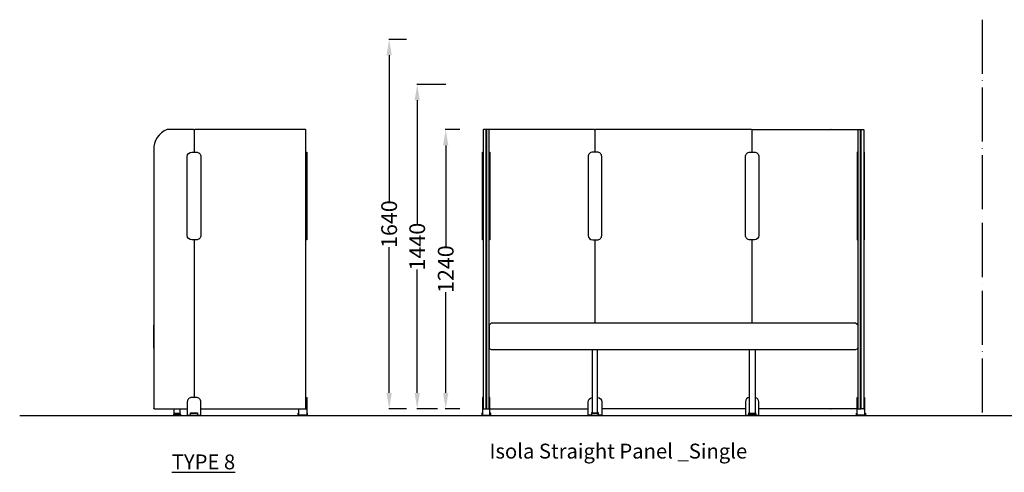
# Model space of a CAD drawing. Units: centimetres. Extents: x -15821 to -7325, y 1200 to 7433.
# Drawn here: x -9395 to -8957, y 2802 to 3003 of the extents above; entities that cross this region are included whole.
import ezdxf

# ---------------------------------------------------------------- set-up
doc = ezdxf.new("R2010")
doc.units = ezdxf.units.CM
doc.linetypes.add('ACAD_ISO04W100', pattern=[30, 24, -3, 0, -3])
for name, color, linetype in [('NURUS CODE', 7, 'Continuous'), ('NURUS DIMENSION', 7, 'Continuous'), ('NURUS ELEVATION', 7, 'Continuous')]:
    doc.layers.add(name, color=color, linetype=linetype)
doc.styles.add('ARIAL', font='arial.ttf')
doc.dimstyles.get("Standard").update_dxf_attribs({"dimtxt": 0.18, "dimasz": 0.18, "dimexe": 0.18, "dimexo": 0.0625, "dimgap": 0.09, "dimtad": 0, "dimtih": 1, "dimtoh": 1, "dimdec": 4, "dimzin": 0, "dimdsep": 46, "dimtxsty": 'Standard', "dimcen": 0.09, "dimadec": 0, "dimazin": 0, "dimtfac": 1, "dimtdec": 4, "dimtofl": 0, "dimtmove": 0, "dimatfit": 3, "dimfxl": 1, "dimtolj": 1, "dimtzin": 0, "dimarcsym": 0})

# ---------------------------------------------------------------- blocks, each defined once
blk = doc.blocks.new('*D68')
at = {"layer": 'DEFPOINTS', "color": 0, "transparency": 16777216}
for p in [(-9205.44, 2974.68), (-9218.21, 2830.68), (-9209.12, 2830.68)]:
    blk.add_point(p, dxfattribs=at)
at = {"layer": 'NURUS DIMENSION', "color": 0, "lineweight": -2, "transparency": 16777216}
for p, q in [((-9205.5, 2974.68), (-9218.39, 2974.68)), ((-9218.21, 2967.68), (-9218.21, 2912.88)), ((-9218.21, 2837.68), (-9218.21, 2892.48)), ((-9209.18, 2830.68), (-9218.39, 2830.68))]:
    blk.add_line(p, q, dxfattribs=at)
at = {"layer": 'NURUS DIMENSION', "color": 0, "transparency": 16777216}
for points in [[(-9219.38, 2967.68), (-9217.05, 2967.68), (-9218.21, 2974.68)], [(-9219.38, 2837.68), (-9217.05, 2837.68), (-9218.21, 2830.68)]]:
    blk.add_solid(points, dxfattribs=at)
at = {"layer": 'NURUS DIMENSION', "color": 0, "transparency": 16777216, "insert": (-9218.21, 2902.68), "char_height": 7, "attachment_point": 5, "rotation": 90, "style": 'ARIAL'}
blk.add_mtext('\\A1;1440', dxfattribs=at)
blk = doc.blocks.new('*D69')
at = {"layer": 'DEFPOINTS', "color": 0, "transparency": 16777216}
for p in [(-9230.69, 2994.68), (-9222.9, 2994.68), (-9222.9, 2830.68)]:
    blk.add_point(p, dxfattribs=at)
at = {"layer": 'NURUS DIMENSION', "color": 0, "lineweight": -2, "transparency": 16777216}
for p, q in [((-9222.96, 2994.68), (-9230.87, 2994.68)), ((-9230.69, 2987.68), (-9230.69, 2922.88)), ((-9230.69, 2837.68), (-9230.69, 2902.48)), ((-9222.96, 2830.68), (-9230.87, 2830.68))]:
    blk.add_line(p, q, dxfattribs=at)
at = {"layer": 'NURUS DIMENSION', "color": 0, "transparency": 16777216}
for points in [[(-9231.86, 2987.68), (-9229.53, 2987.68), (-9230.69, 2994.68)], [(-9231.86, 2837.68), (-9229.53, 2837.68), (-9230.69, 2830.68)]]:
    blk.add_solid(points, dxfattribs=at)
at = {"layer": 'NURUS DIMENSION', "color": 0, "transparency": 16777216, "insert": (-9230.69, 2912.68), "char_height": 7, "attachment_point": 5, "rotation": 90, "style": 'ARIAL'}
blk.add_mtext('\\A1;1640', dxfattribs=at)
blk = doc.blocks.new('*D70')
at = {"layer": 'DEFPOINTS', "color": 0, "transparency": 16777216}
for p in [(-9199.16, 2954.68), (-9205.54, 2830.68), (-9199.16, 2830.68)]:
    blk.add_point(p, dxfattribs=at)
at = {"layer": 'NURUS DIMENSION', "color": 0, "lineweight": -2, "transparency": 16777216}
for p, q in [((-9199.22, 2954.68), (-9205.72, 2954.68)), ((-9205.54, 2947.68), (-9205.54, 2902.88)), ((-9205.54, 2837.68), (-9205.54, 2882.48)), ((-9199.22, 2830.68), (-9205.72, 2830.68))]:
    blk.add_line(p, q, dxfattribs=at)
at = {"layer": 'NURUS DIMENSION', "color": 0, "transparency": 16777216}
for points in [[(-9206.71, 2947.68), (-9204.38, 2947.68), (-9205.54, 2954.68)], [(-9206.71, 2837.68), (-9204.38, 2837.68), (-9205.54, 2830.68)]]:
    blk.add_solid(points, dxfattribs=at)
at = {"layer": 'NURUS DIMENSION', "color": 0, "transparency": 16777216, "insert": (-9205.54, 2892.68), "char_height": 7, "attachment_point": 5, "rotation": 90, "style": 'ARIAL'}
blk.add_mtext('\\A1;1240', dxfattribs=at)
blk = doc.blocks.new('Isola Straight Panel _Single_SIDE')
at = {"layer": 'NURUS DIMENSION'}
for p, q in [((-46.43, 126.92), (-46.35, 126.92)), ((-46.35, 126.73), (-46.35, 126.73)), ((-46.35, 126.72), (-46.35, 117)), ((3.35, 114), (3.55, 114)), ((3.55, 81), (3.35, 81)), ((-46.35, 78), (-46.35, 8.02)), ((-64.25, 39.96), (-64.15, 40.2)), ((-63.96, 3.02), (-64.15, 3.02)), ((-55.12, 1), (-52.62, 1)), ((-54.77, 0.7), (-54.77, 0.9)), ((-52.97, 0.9), (-52.97, 0.7)), ((-47.85, 1), (-44.85, 1)), ((-47.25, 1), (-47.14, 1.22)), ((-45.56, 1.22), (-45.45, 1)), ((0.5, 2.62), (0.5, 3.02)), ((3.28, 3.06), (3.27, 3.06)), ((3.28, 3.07), (3.28, 3.07))]:
    blk.add_line(p, q, dxfattribs=at)
for points in [[(-43.35, 3.02), (3.15, 3.02, 0.414213), (3.35, 3.22), (3.35, 126.82, 0.414214), (3.15, 127.02), (-46.06, 127.02, 0.40025), (-46.35, 126.73), (-46.35, 126.72, 0.414189), (-46.65, 127.02), (-58.25, 127.02, 0.324475), (-64.25, 118), (-64.25, 3.32, 0.414213), (-63.95, 3.02), (-49.35, 3.02)], [(-64.25, 40.26, 0.092125), (-64.35, 39.72), (-64.35, 30.22, 0.111354), (-64.25, 29.79), (-64.25, 29.78)], [(-64.25, 3.32), (-64.05, 3.32, 0.414258), (-63.95, 3.22)]]:
    blk.add_lwpolyline(points, format="xyb", dxfattribs=at)
for points in [[(-46.27, 126.92), (-46.35, 126.92), (-46.35, 126.73)], [(3.55, 2.62), (3.55, 8.02), (3.85, 8.02), (3.85, 0.22), (0.2, 0.22), (0.2, 3.02)], [(-63.96, 3.02), (-64.15, 3.02), (-64.15, 3.09)], [(-52.62, 3.02), (-52.62, 1), (-52.62, 0.9), (-55.12, 0.9), (-55.12, 1), (-55.12, 3.02)], [(-44.35, 0.22), (-44.35, 0), (-48.35, 0), (-48.35, 0.22)], [(3.85, 1), (4, 1), (4, 0), (0, 0), (0, 1), (0.2, 1)]]:
    blk.add_lwpolyline(points, dxfattribs=at)
for points in [[(-45.35, 117, -0.414214), (-43.35, 115), (-43.35, 80, -0.414214), (-45.35, 78), (-47.35, 78, -0.414213), (-49.35, 80), (-49.35, 115, -0.414213), (-47.35, 117)], [(-43.35, 0.22), (-43.35, 6.02, 0.414214), (-45.35, 8.02), (-47.35, 8.02, 0.414214), (-49.35, 6.02), (-49.35, 0.22), (-47.85, 0.22), (-47.85, 1.22), (-44.85, 1.22), (-44.85, 0.22)], [(-52.37, 0.45), (-52.37, 0.1, -0.414213), (-52.47, 0), (-55.27, 0, -0.414339), (-55.37, 0.1), (-55.37, 0.45, -0.414213), (-55.12, 0.7), (-52.62, 0.7, -0.414214)]]:
    blk.add_lwpolyline(points, format="xyb", close=True, dxfattribs=at)
blk.add_lwpolyline([(3.55, 117), (3.85, 117), (3.85, 78), (3.55, 78)], close=True, dxfattribs=at)
blk.add_polyline3d([(3.15, 3.02, 0), (3.55, 3.02, 0), (3.16, 3.02, 0)], dxfattribs=at)
blk = doc.blocks.new('Isola Straight Panel _Single_FRONT')
at = {"layer": 'NURUS DIMENSION'}
for p, q in [((-119.96, 127.02), (-120.45, 127.02)), ((-71.86, 126.92), (-71.93, 126.92)), ((-1.92, 126.92), (-2.08, 126.92)), ((45.03, 126.92), (45.01, 126.92)), ((-71.86, 78), (-71.86, 41.22)), ((-2, 41.22), (-2, 78)), ((42.4, 29.22), (-116.26, 29.22)), ((-121.56, 3.21), (-121.56, 2.62)), ((-121.36, 3.02), (-121.56, 3.02)), ((-118.86, 3.02), (-119.05, 3.02)), ((-118.86, 2.62), (-118.86, 3.21)), ((-106.86, 3.02), (-74.86, 3.02)), ((-72.82, 0.9), (-72.82, 0.7)), ((-71.02, 0.9), (-71.02, 0.7)), ((-5, 3.02), (-68.86, 3.02)), ((-2.77, 0.9), (-2.77, 0.7)), ((-0.97, 0.9), (-0.97, 0.7)), ((33, 3.02), (1, 3.02)), ((45, 2.62), (45, 3.21)), ((45, 3.02), (45.19, 3.02)), ((47.51, 3.02), (47.7, 3.02)), ((47.7, 3.21), (47.7, 2.62))]:
    blk.add_line(p, q, dxfattribs=at)
for points in [[(-120.36, 126.92, 0.414214), (-120.46, 127.02), (-121.36, 127.02, 0.414214), (-121.56, 126.82), (-121.56, 3.22, 0.414214), (-121.36, 3.02), (-120.46, 3.02, 0.414214), (-120.36, 3.12)], [(-120.06, 3.02), (-119.06, 3.02, 0.414214), (-118.86, 3.22), (-118.86, 126.82, 0.414214), (-119.06, 127.02), (-119.96, 127.02, 0.414214), (-120.06, 126.92), (-120.06, 126.92), (-120.06, 3.02), (-120.36, 3.02)], [(-71.86, 126.82), (-71.86, 126.72, 0.199236), (-71.94, 126.93, 0.103861), (-72.05, 127, 0.094552), (-72.16, 127.02), (-106.86, 127.02)], [(-2, 117), (-2, 126.72, 0.414213), (-2.3, 127.02), (-71.56, 127.02, 0.414213), (-71.86, 126.72), (-71.86, 117)], [(-2, 126.92), (-2, 126.72, -0.199328), (-1.91, 126.93, -0.103861), (-1.81, 127, -0.094552), (-1.7, 127.02), (33, 127.02)], [(45.18, 127.02), (45.19, 127.02, 0.401218), (45, 126.82), (45, 3.22), (45.01, 3.14, 0.307649), (45.2, 3.02), (46.5, 3.02)], [(45.19, 127.02, -0.011144), (45.2, 127.02), (46.6, 127.02)], [(46.2, 3.02), (46.2, 126.92), (46.2, 126.92, 0.414214), (46.1, 127.02)], [(46.5, 126.92, -0.414214), (46.6, 127.02), (47.5, 127.02, -0.414214), (47.7, 126.82), (47.7, 3.22, -0.414214), (47.5, 3.02), (46.6, 3.02, -0.414214), (46.5, 3.12)], [(-71.78, 126.92), (-71.86, 126.92), (-71.86, 126.72, 0.011149), (-71.86, 126.73)], [(-116.26, 29.22), (-117.79, 29.22, -0.414214), (-118.79, 30.22), (-118.79, 39.72, -0.414214), (-117.29, 41.22), (43.44, 41.22, -0.414214), (44.94, 39.72), (44.94, 30.22, -0.198913), (44.64, 29.51), (43.94, 29.22)], [(44.64, 29.51, -0.198912), (43.94, 29.22), (42.4, 29.22)], [(-73.42, 0.22), (-74.86, 0.22), (-74.86, 6.02, -0.369354), (-73.17, 7.99)], [(-70.67, 8.01, -0.386591), (-68.86, 6.02), (-68.86, 0.22), (-70.36, 0.22), (-70.36, 1.22), (-70.67, 1.22)], [(-3.12, 8.02, 0.397323), (-5, 6.02), (-5, 0.22), (-3.5, 0.22), (-3.5, 1.22), (-3.12, 1.22)], [(-0.37, 0.22), (1, 0.22), (1, 6.02, 0.358688), (-0.62, 7.98)], [(-119.96, 3.02, -0.379301), (-120.06, 3.11), (-120.06, 3.12)]]:
    blk.add_lwpolyline(points, format="xyb", dxfattribs=at)
for points in [[(-106.93, 127.02), (-106.86, 127.02), (-119.05, 127.02), (-119.05, 127.02)], [(33.07, 127.02), (33, 127.02), (45.19, 127.02), (45.19, 127.02)], [(-120.06, 126.92), (-120.36, 126.92), (-120.36, 3.02), (-120.45, 3.02)], [(46.6, 3.02), (46.5, 3.02), (46.5, 126.92), (46.2, 126.92)], [(-121.56, 78), (-121.82, 78), (-121.82, 117), (-121.56, 117)], [(-118.86, 117), (-118.59, 117), (-118.59, 78), (-118.86, 78)], [(45, 117), (44.73, 117), (44.73, 78), (45, 78)], [(47.7, 78), (47.97, 78), (47.97, 117), (47.7, 117)], [(-73.17, 29.22), (-73.17, 1), (-73.36, 1)], [(-70.36, 1), (-70.67, 1), (-70.67, 29.22)], [(-3.5, 1), (-0.62, 1), (-0.62, 0.9), (-3.12, 0.9), (-3.12, 29.22)], [(-0.62, 29.22), (-0.62, 1), (-0.5, 1)], [(-121.56, 8.02), (-121.82, 8.02), (-121.82, 0.22), (-118.59, 0.22), (-118.59, 8.02), (-118.86, 8.02)], [(47.7, 8.02), (47.97, 8.02), (47.97, 0.22), (44.73, 0.22), (44.73, 8.02), (45, 8.02)], [(-121.82, 1), (-122.21, 1), (-122.21, 0), (-118.21, 0), (-118.21, 1), (-118.59, 1)], [(-73.86, 0.22), (-73.86, 0), (-73.32, 0)], [(-73.17, 1.22), (-73.36, 1.22), (-73.36, 0.61)], [(-70.52, 0), (-69.86, 0), (-69.86, 0.22)], [(-3.27, 0), (-4, 0), (-4, 0.22)], [(-0.62, 1.22), (-0.5, 1.22), (-0.5, 0.67)], [(0, 0.22), (0, 0), (-0.46, 0)], [(47.97, 1), (48.35, 1), (48.35, 0), (44.35, 0), (44.35, 1), (44.73, 1)]]:
    blk.add_lwpolyline(points, dxfattribs=at)
for points in [[(-72.87, 117, 0.414214), (-74.87, 115), (-74.87, 80, 0.414213), (-72.87, 78), (-70.87, 78, 0.414214), (-68.87, 80), (-68.87, 115, 0.414214), (-70.87, 117)], [(-0.99, 117, -0.414214), (1.01, 115), (1.01, 80, -0.414213), (-0.99, 78), (-2.99, 78, -0.414214), (-4.99, 80), (-4.99, 115, -0.414214), (-2.99, 117)], [(-71.92, 0.7), (-73.17, 0.7, 0.414214), (-73.42, 0.45), (-73.42, 0.1, 0.414214), (-73.32, 0), (-70.52, 0, 0.414214), (-70.42, 0.1), (-70.42, 0.45, 0.414214), (-70.67, 0.7)], [(-1.87, 0.7), (-0.62, 0.7, -0.414214), (-0.37, 0.45), (-0.37, 0.1, -0.414214), (-0.47, 0), (-3.27, 0, -0.414214), (-3.37, 0.1), (-3.37, 0.45, -0.414214), (-3.12, 0.7)]]:
    blk.add_lwpolyline(points, format="xyb", close=True, dxfattribs=at)
blk.add_lwpolyline([(-70.67, 1), (-73.17, 1), (-73.17, 0.9), (-70.67, 0.9)], close=True, dxfattribs=at)
for points in [[(-118.59, 3.02, 0), (-106.86, 3.02, 0), (-106.93, 3.02, 0)], [(44.73, 3.02, 0), (33, 3.02, 0), (33.07, 3.02, 0)]]:
    blk.add_polyline3d(points, dxfattribs=at)
for centre, radius, start, end in [((-119.06, 126.82), 0.2, 84.8448, 87.4462), ((46.1, 3.12), 0.1, 270, 360)]:
    blk.add_arc(centre, radius, start, end, dxfattribs=at)

msp = doc.modelspace()

# ---------------------------------------------------------------- linework, layer by layer
msp.add_line((-9394.92, 2827.66), (-7325.26, 2827.66))
at = {"layer": 'NURUS ELEVATION', "linetype": 'ACAD_ISO04W100'}
msp.add_line((-8967.08, 3003.49), (-8967.08, 2827.66), dxfattribs=at)

# ---------------------------------------------------------------- block references
at = {"layer": 'NURUS ELEVATION'}
for name, p in [('Isola Straight Panel _Single_SIDE', (-9271.08, 2827.66)), ('Isola Straight Panel _Single_FRONT', (-9067.34, 2827.66))]:
    msp.add_blockref(name, p, dxfattribs=at)

# ---------------------------------------------------------------- texts
at = {"layer": 'NURUS CODE', "char_height": 6.6013, "width": 167.3208, "attachment_point": 1}
for s, insert in [('{\\fCentury Gothic|b0|i0|c162|p34;Isola Straight Panel _Single}', (-9186.07, 2815.15)), ('{\\fCentury Gothic|b1|i0|c162|p34;\\LTYPE 8}', (-9327.33, 2810.36))]:
    msp.add_mtext(s, dxfattribs=dict(at, insert=insert))

# ---------------------------------------------------------------- dimensions: what is measured, and where the dimension line sits
at = {"layer": 'NURUS DIMENSION'}
for base, p1, p2, picture, middle in [((-9230.69, 2994.68), (-9222.9, 2830.68), (-9222.9, 2994.68), '*D69', (-9230.69, 2912.68)), ((-9218.21, 2830.68), (-9205.44, 2974.68), (-9209.12, 2830.68), '*D68', (-9218.21, 2902.68)), ((-9205.54, 2830.68), (-9199.16, 2954.68), (-9199.16, 2830.68), '*D70', (-9205.54, 2892.68))]:
    dim = msp.add_linear_dim(base=base, p1=p1, p2=p2, angle=90, dimstyle='STANDARD', override={"dimtxt": 7, "dimasz": 7, "dimtih": 0, "dimtoh": 0, "dimdec": 0, "dimlfac": 10, "dimtxsty": 'ARIAL', "dimtdec": 0}, dxfattribs=at)
    dim.commit()
    dim.dimension.update_dxf_attribs({"geometry": picture, "text_midpoint": middle})

doc.saveas('drawing.dxf')
